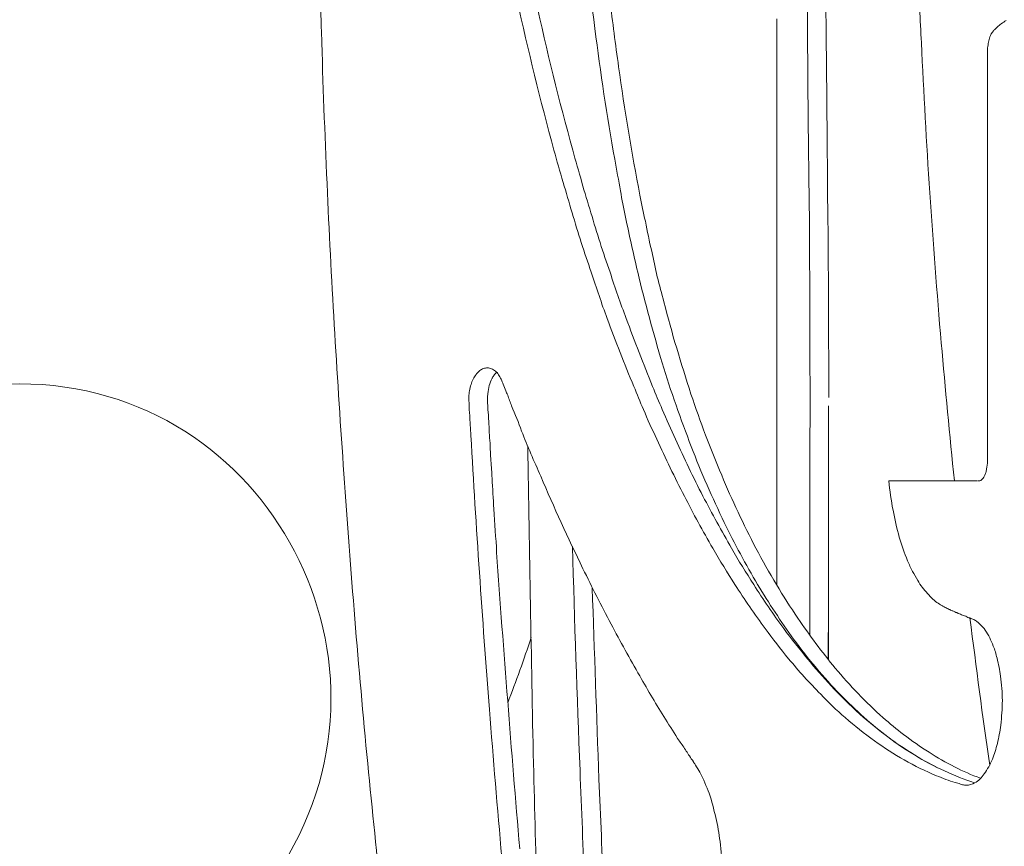
# Model space of a CAD drawing. Units: inches. Extents: x 0 to 890, y 3 to 235.
# Drawn here: x 410 to 419, y 136 to 144 of the extents above; entities that cross this region are included whole.
import ezdxf

# ---------------------------------------------------------------- set-up
doc = ezdxf.new("R2010")
doc.units = ezdxf.units.IN
doc.header["$MEASUREMENT"] = 0
doc.layers.add('SLAMP', color=1, linetype='Continuous', lineweight=0)

# ---------------------------------------------------------------- blocks, each defined once
blk = doc.blocks.new('GINETTA WALL F')
at = {"layer": 'SLAMP', "lineweight": 9}
for p, q in [((7.3459, -14.0229), (7.3459, -8.5367)), ((7.6677, -12.2081), (7.6677, -12.2913)), ((7.8484, -12.2866), (7.8484, -14.7512))]:
    blk.add_line(p, q, dxfattribs=at)
for points in [[(5.4318, -7.2179), (5.4718, -7.6885), (5.5214, -8.1622), (5.5822, -8.6311)], [(7.8197, -8.0757), (7.8212, -8.2647), (7.8229, -8.4502), (7.8229, -8.6375)], [(8.748, -8.7671), (8.735, -8.5462), (8.7272, -8.3255), (8.7191, -8.1046)], [(2.9352, -8.7671), (2.9288, -8.5687), (2.9224, -8.3702), (2.916, -8.1734)], [(4.8285, -8.3527), (4.9357, -8.8424), (5.0542, -9.3273), (5.1853, -9.809)], [(5.0093, -8.3527), (5.115, -8.8424), (5.235, -9.3273), (5.3679, -9.809)], [(5.7296, -8.3527), (5.7535, -8.567), (5.7807, -8.7832), (5.8126, -9.0008)], [(7.6404, -8.3671), (7.6436, -8.5079), (7.6436, -8.6519), (7.6436, -8.7927)], [(9.4809, -8.6167), (9.4936, -8.607), (9.5066, -8.5942), (9.5209, -8.5847)], [(9.5209, -8.5847), (9.5386, -8.5734), (9.5513, -8.5623), (9.5705, -8.5526)], [(5.5822, -8.6311), (5.6366, -9.0569), (5.6991, -9.4777), (5.7743, -9.897)], [(7.8229, -8.6375), (7.8261, -8.796), (7.8261, -8.9592), (7.8292, -9.1177)], [(9.4201, -8.6886), (9.4234, -8.6839), (9.4265, -8.6791), (9.4265, -8.6791)], [(9.4265, -8.6791), (9.4328, -8.6678), (9.4361, -8.6647), (9.4392, -8.6614)], [(9.4392, -8.6614), (9.4456, -8.655), (9.4505, -8.6455), (9.4601, -8.6391)], [(9.4601, -8.6391), (9.465, -8.6342), (9.4714, -8.6264), (9.4809, -8.6167)], [(2.9896, -10.2219), (2.9688, -9.737), (2.948, -9.2521), (2.9352, -8.7671)], [(8.828, -10.2219), (8.7975, -9.737), (8.7703, -9.2521), (8.748, -8.7671)], [(9.3945, -8.7896), (9.3945, -8.7703), (9.3976, -8.7544), (9.4042, -8.7352)], [(9.4042, -8.7352), (9.4073, -8.7272), (9.4106, -8.7191), (9.4106, -8.7095)], [(9.4106, -8.7095), (9.4153, -8.7031), (9.417, -8.6936), (9.4201, -8.6886)], [(7.6436, -8.7927), (7.6469, -8.9384), (7.6469, -9.0808), (7.6469, -9.2216)], [(5.8126, -9.0008), (5.8703, -9.4169), (5.9375, -9.8347), (6.0191, -10.2459)], [(7.8292, -9.1177), (7.8325, -9.5097), (7.8356, -9.9035), (7.8389, -10.2924)], [(7.6469, -9.2216), (7.6516, -9.5721), (7.6532, -9.9227), (7.6596, -10.2747)], [(5.1853, -9.809), (5.2141, -9.9114), (5.243, -10.0171), (5.2749, -10.1212)], [(5.3679, -9.809), (5.3965, -9.9114), (5.4254, -10.0171), (5.4559, -10.1212)], [(5.7743, -9.897), (5.7935, -10.001), (5.8126, -10.1018), (5.8303, -10.2042)], [(5.2749, -10.1212), (5.3022, -10.2172), (5.3326, -10.3163), (5.3615, -10.4157)], [(5.4559, -10.1212), (5.4831, -10.2172), (5.5119, -10.3163), (5.5439, -10.4157)], [(5.8303, -10.2042), (5.8448, -10.2875), (5.8607, -10.374), (5.88, -10.4571)], [(3.1495, -12.9475), (3.0856, -12.0415), (3.0296, -11.1326), (2.9896, -10.2219)], [(6.0191, -10.2459), (6.0352, -10.3324), (6.0527, -10.4157), (6.0719, -10.4987)], [(7.6596, -10.2747), (7.6629, -10.4635), (7.6629, -10.6556), (7.6629, -10.8477)], [(7.8389, -10.2924), (7.842, -10.4796), (7.8437, -10.6684), (7.8453, -10.8557)], [(8.9399, -11.6767), (8.8984, -11.1902), (8.8632, -10.7069), (8.828, -10.2219)], [(5.3615, -10.4157), (5.419, -10.6108), (5.4798, -10.8013), (5.547, -10.9933)], [(5.5439, -10.4157), (5.6014, -10.6108), (5.6622, -10.8013), (5.7296, -10.9933)], [(5.88, -10.4571), (5.9151, -10.638), (5.9567, -10.8157), (5.9983, -10.9933)], [(6.0719, -10.4987), (6.0913, -10.5948), (6.1104, -10.6941), (6.1329, -10.7885)], [(6.1329, -10.7885), (6.1504, -10.8701), (6.1679, -10.9534), (6.1873, -11.0366)], [(7.6629, -10.8477), (7.6677, -11.3023), (7.6677, -11.7551), (7.6677, -12.2081)], [(7.8453, -10.8557), (7.8453, -11.3054), (7.8501, -11.7551), (7.8501, -12.2064)], [(5.547, -10.9933), (5.5983, -11.1454), (5.6463, -11.2926), (5.7007, -11.4399)], [(5.7296, -10.9933), (5.7776, -11.1454), (5.8303, -11.2926), (5.8864, -11.4399)], [(5.9983, -10.9933), (6.0688, -11.2895), (6.1488, -11.5838), (6.2353, -11.8719)], [(6.1873, -11.0366), (6.2096, -11.1166), (6.2289, -11.1998), (6.2512, -11.2798)], [(6.2512, -11.2798), (6.3281, -11.5807), (6.4177, -11.8783), (6.5137, -12.1728)], [(5.7007, -11.4399), (5.784, -11.6607), (5.8671, -11.8816), (5.96, -12.0992)], [(5.8864, -11.4399), (5.9664, -11.6607), (6.0513, -11.8816), (6.1424, -12.0992)], [(9.068, -13.0147), (9.02, -12.5697), (8.9815, -12.1232), (8.9399, -11.6767)], [(4.494, -11.9296), (4.4811, -11.936), (4.4699, -11.9424), (4.4619, -11.9521)], [(4.6092, -11.9455), (4.5965, -11.936), (4.5835, -11.928), (4.5693, -11.9249)], [(6.2353, -11.8719), (6.3184, -12.1456), (6.4144, -12.4177), (6.5169, -12.6818)], [(4.43, -11.984), (4.4188, -11.9999), (4.4108, -12.0129), (4.4011, -12.0288)], [(4.4619, -11.9521), (4.4491, -11.9616), (4.4364, -11.9727), (4.43, -11.984)], [(4.5868, -12.0207), (4.574, -12.0448), (4.5676, -12.0673), (4.558, -12.0896)], [(4.6029, -11.9935), (4.5965, -12.0032), (4.5915, -12.0129), (4.5868, -12.0207)], [(4.6284, -11.9616), (4.622, -11.9712), (4.6124, -11.9824), (4.6029, -11.9935)], [(4.6412, -11.9744), (4.6315, -11.9616), (4.622, -11.9535), (4.6092, -11.9455)], [(4.6684, -12.0193), (4.6604, -12.0032), (4.6523, -11.9888), (4.6412, -11.9744)], [(4.6845, -12.0545), (4.6796, -12.0448), (4.6764, -12.0288), (4.6684, -12.0193)], [(4.3819, -12.0801), (4.3755, -12.0992), (4.3692, -12.12), (4.3659, -12.1409)], [(4.4011, -12.0288), (4.3931, -12.0448), (4.3867, -12.064), (4.3819, -12.0801)], [(4.558, -12.0896), (4.5516, -12.1153), (4.5468, -12.1425), (4.5452, -12.1697)], [(4.6925, -12.0784), (4.6909, -12.0704), (4.6892, -12.064), (4.6845, -12.0545)], [(4.7181, -12.1409), (4.7084, -12.12), (4.702, -12.0992), (4.6925, -12.0784)], [(5.96, -12.0992), (5.9919, -12.1728), (6.0208, -12.2497), (6.0527, -12.3216)], [(6.1424, -12.0992), (6.1712, -12.1728), (6.2032, -12.2497), (6.2353, -12.3216)], [(4.3659, -12.1409), (4.3628, -12.16), (4.3628, -12.1792), (4.3595, -12.2017)], [(4.7372, -12.1825), (4.7292, -12.1697), (4.7228, -12.1536), (4.7181, -12.1409)], [(4.7756, -12.288), (4.7628, -12.2528), (4.7469, -12.2177), (4.7372, -12.1825)], [(6.5137, -12.1728), (6.6034, -12.4401), (6.7025, -12.7041), (6.8114, -12.9586)], [(4.5421, -12.2625), (4.5452, -12.2913), (4.5452, -12.3185), (4.5468, -12.3488)], [(4.8716, -12.5314), (4.8428, -12.4513), (4.8077, -12.3696), (4.7756, -12.288)], [(7.6677, -12.2913), (7.6677, -13.0308), (7.666, -13.77), (7.666, -14.5095)], [(7.8484, -12.2866), (7.8484, -13.1074), (7.8453, -13.9301), (7.8453, -14.7496)], [(4.3628, -12.3169), (4.3659, -12.336), (4.3659, -12.3552), (4.3692, -12.3746)], [(4.3692, -12.3746), (4.3708, -12.4401), (4.3755, -12.5089), (4.3803, -12.5761)], [(4.5468, -12.3488), (4.5516, -12.389), (4.5516, -12.429), (4.5548, -12.4673)], [(6.0527, -12.3216), (6.0944, -12.4209), (6.136, -12.5153), (6.184, -12.6114)], [(6.2353, -12.3216), (6.2768, -12.4209), (6.3184, -12.5153), (6.3633, -12.6114)], [(4.5548, -12.4673), (4.558, -12.4962), (4.558, -12.5186), (4.558, -12.5442)], [(4.3803, -12.5761), (4.43, -13.4627), (4.4908, -14.3462), (4.5612, -15.2312)], [(4.558, -12.5442), (4.5612, -12.5794), (4.5627, -12.613), (4.5676, -12.6497)], [(5.0573, -12.9698), (4.9932, -12.8243), (4.9293, -12.6786), (4.8716, -12.5314)], [(4.5676, -12.6497), (4.5676, -12.7041), (4.5707, -12.7618), (4.574, -12.8193)], [(4.9868, -15.753), (4.966, -14.7271), (4.9485, -13.6997), (4.9324, -12.6786)], [(6.184, -12.6114), (6.2673, -12.7971), (6.3553, -12.9811), (6.4497, -13.1619)], [(6.3633, -12.6114), (6.4497, -12.7971), (6.5362, -12.9811), (6.629, -13.1619)], [(6.5169, -12.6818), (6.6129, -12.9331), (6.7217, -13.1796), (6.8369, -13.4196)], [(4.574, -12.8193), (4.5788, -12.877), (4.5835, -12.9331), (4.5852, -12.9891)], [(3.3801, -15.753), (3.2905, -14.82), (3.2136, -13.8821), (3.1495, -12.9475)], [(5.467, -13.8661), (5.323, -13.5685), (5.1853, -13.2707), (5.0573, -12.9698)], [(6.8114, -12.9586), (6.9121, -13.2004), (7.0226, -13.4388), (7.1442, -13.6676)], [(9.3465, -12.9875), (9.3512, -12.9811), (9.3562, -12.9731), (9.3593, -12.9667)], [(9.3593, -12.9667), (9.3657, -12.9539), (9.3689, -12.9459), (9.372, -12.9347)], [(9.372, -12.9347), (9.3768, -12.9234), (9.3784, -12.9123), (9.3784, -12.8995)], [(4.5852, -12.9891), (4.5915, -13.0883), (4.5965, -13.1876), (4.6029, -13.2867)], [(8.4727, -13.2995), (8.4535, -13.2051), (8.4407, -13.1107), (8.431, -13.0147)], [(9.2952, -13.0147), (9.2952, -13.0147), (9.3065, -13.0147), (9.3065, -13.0147)], [(9.3065, -13.0147), (9.3065, -13.0147), (9.3112, -13.0131), (9.3145, -13.0131)], [(9.3145, -13.0131), (9.3209, -13.0114), (9.324, -13.0083), (9.3289, -13.005)], [(9.3289, -13.005), (9.3368, -13.0003), (9.3432, -12.9922), (9.3465, -12.9875)], [(6.4497, -13.1619), (6.5362, -13.3315), (6.629, -13.5013), (6.725, -13.6676)], [(6.629, -13.1619), (6.7186, -13.3315), (6.8114, -13.5013), (6.9074, -13.6676)], [(4.6029, -13.2867), (4.6124, -13.426), (4.622, -13.5685), (4.6301, -13.7092)], [(8.5335, -13.5588), (8.5079, -13.4724), (8.4887, -13.3861), (8.4727, -13.2995)], [(6.8369, -13.4196), (6.9362, -13.6245), (7.0451, -13.8244), (7.1603, -14.0198)], [(8.6134, -13.7892), (8.5815, -13.714), (8.5559, -13.6388), (8.5335, -13.5588)], [(4.6301, -13.7092), (4.6637, -14.1878), (4.6989, -14.6663), (4.7372, -15.1465)], [(5.3646, -13.6517), (5.3854, -14.3751), (5.4095, -15.0985), (5.4382, -15.8202)], [(6.725, -13.6676), (6.7955, -13.7877), (6.8658, -13.9046), (6.9394, -14.0198)], [(6.9074, -13.6676), (6.9746, -13.7877), (7.0483, -13.9046), (7.1219, -14.0198)], [(7.1442, -13.6676), (7.2083, -13.7877), (7.2724, -13.9046), (7.3427, -14.0198)], [(8.6614, -13.8916), (8.6455, -13.8566), (8.6278, -13.823), (8.6134, -13.7892)], [(5.7391, -14.4023), (5.6447, -14.223), (5.5534, -14.0454), (5.467, -13.8661)], [(8.7127, -13.9813), (8.6936, -13.9493), (8.6775, -13.9205), (8.6614, -13.8916)], [(6.9394, -14.0198), (7.0339, -14.1638), (7.1314, -14.3079), (7.2339, -14.447)], [(7.1219, -14.0198), (7.2147, -14.1638), (7.3107, -14.3079), (7.4131, -14.447)], [(7.1603, -14.0198), (7.2691, -14.2006), (7.3859, -14.3782), (7.5092, -14.5478)], [(7.3427, -14.0198), (7.4084, -14.1286), (7.4772, -14.2391), (7.5508, -14.3462)], [(8.8055, -14.1062), (8.7703, -14.0678), (8.7383, -14.0262), (8.7127, -13.9813)], [(5.5567, -14.0501), (5.5775, -14.6696), (5.5983, -15.2856), (5.6222, -15.9051)], [(8.8599, -14.1606), (8.8407, -14.1445), (8.8216, -14.1253), (8.8055, -14.1062)], [(8.9112, -14.2006), (8.892, -14.1894), (8.876, -14.1766), (8.8599, -14.1606)], [(8.932, -14.215), (8.9256, -14.2119), (8.9176, -14.2069), (8.9112, -14.2006)], [(8.9465, -14.223), (8.9432, -14.2214), (8.9368, -14.2183), (8.932, -14.215)], [(8.9559, -14.2294), (8.9559, -14.2294), (8.9496, -14.2246), (8.9465, -14.223)], [(8.9784, -14.2405), (8.9704, -14.2374), (8.964, -14.2327), (8.9559, -14.2294)], [(8.9959, -14.2502), (8.9879, -14.2469), (8.9848, -14.2455), (8.9784, -14.2405)], [(9.0167, -14.2599), (9.0104, -14.2566), (9.0023, -14.2533), (8.9959, -14.2502)], [(9.0456, -14.2727), (9.0359, -14.2694), (9.0264, -14.263), (9.0167, -14.2599)], [(9.0712, -14.2854), (9.0631, -14.2807), (9.0553, -14.2758), (9.0456, -14.2727)], [(9.092, -14.2918), (9.0856, -14.2918), (9.0808, -14.2871), (9.0712, -14.2854)], [(9.1161, -14.303), (9.1064, -14.3013), (9.1016, -14.2982), (9.092, -14.2918)], [(9.1352, -14.3127), (9.1288, -14.3079), (9.1225, -14.3046), (9.1161, -14.303)], [(9.1769, -14.3271), (9.1624, -14.3222), (9.148, -14.3174), (9.1352, -14.3127)], [(6.0175, -14.9048), (5.9216, -14.7383), (5.8287, -14.5719), (5.7391, -14.4023)], [(7.5508, -14.3462), (7.6629, -14.5095), (7.7829, -14.6727), (7.9125, -14.8295)], [(9.1993, -14.3382), (9.1928, -14.3335), (9.1833, -14.3302), (9.1769, -14.3271)], [(9.2185, -14.343), (9.2121, -14.3415), (9.2057, -14.3399), (9.1993, -14.3382)], [(9.2377, -14.3526), (9.2313, -14.3494), (9.2249, -14.3462), (9.2185, -14.343)], [(9.4106, -15.7706), (9.3401, -15.2969), (9.2793, -14.82), (9.2185, -14.343)], [(9.2568, -14.359), (9.2504, -14.3558), (9.2441, -14.3558), (9.2377, -14.3526)], [(9.2888, -14.3798), (9.2793, -14.3718), (9.2665, -14.3654), (9.2568, -14.359)], [(9.3176, -14.407), (9.3081, -14.3974), (9.2985, -14.3862), (9.2888, -14.3798)], [(9.3657, -14.4615), (9.3512, -14.4406), (9.3368, -14.4231), (9.3176, -14.407)], [(7.2339, -14.447), (7.3076, -14.5447), (7.3812, -14.6439), (7.4595, -14.7383)], [(7.4131, -14.447), (7.4867, -14.5447), (7.5636, -14.6439), (7.6436, -14.7383)], [(9.4106, -14.535), (9.3976, -14.5095), (9.3817, -14.4855), (9.3657, -14.4615)], [(4.9645, -14.5334), (4.8941, -14.7463), (4.8205, -14.9561), (4.7372, -15.1657)], [(7.5092, -14.5478), (7.5797, -14.6439), (7.6532, -14.7383), (7.7301, -14.8295)], [(9.4442, -14.6152), (9.4328, -14.588), (9.4217, -14.5622), (9.4106, -14.535)], [(9.4809, -14.7335), (9.4714, -14.6919), (9.4586, -14.6535), (9.4442, -14.6152)], [(7.4595, -14.7383), (7.5588, -14.8567), (7.6629, -14.9736), (7.7717, -15.0824)], [(7.6436, -14.7383), (7.7173, -14.8295), (7.794, -14.9175), (7.8725, -15.0024)], [(9.5145, -14.9064), (9.5066, -14.8487), (9.4969, -14.7912), (9.4809, -14.7335)], [(7.7301, -14.8295), (7.8037, -14.9175), (7.8805, -15.0024), (7.9572, -15.0824)], [(7.9125, -14.8295), (8.0549, -14.9992), (8.2086, -15.1593), (8.375, -15.3097)], [(6.2673, -15.3241), (6.1809, -15.1881), (6.0976, -15.0472), (6.0175, -14.9048)], [(7.8725, -15.0024), (7.9636, -15.0952), (8.0533, -15.1881), (8.1493, -15.2745)], [(4.7372, -15.1465), (4.7725, -15.6234), (4.8141, -16.1019), (4.8541, -16.5805)], [(7.7717, -15.0824), (7.8453, -15.1593), (7.9253, -15.2361), (8.0085, -15.3097)], [(7.9572, -15.0824), (8.0341, -15.1593), (8.111, -15.2329), (8.1909, -15.305)], [(4.5612, -15.2312), (4.5965, -15.7067), (4.6379, -16.1867), (4.6796, -16.6637)], [(6.4016, -15.537), (6.3569, -15.4666), (6.3105, -15.3961), (6.2673, -15.3241)], [(8.0085, -15.3097), (8.1013, -15.3881), (8.1942, -15.4649), (8.2934, -15.5338)], [(8.1493, -15.2745), (8.2406, -15.3545), (8.335, -15.4313), (8.4343, -15.5049)], [(8.1909, -15.305), (8.2678, -15.3736), (8.3447, -15.4377), (8.423, -15.4954)], [(8.375, -15.3097), (8.4407, -15.3641), (8.5062, -15.4217), (8.5751, -15.473)], [(9.4841, -15.561), (9.4969, -15.5018), (9.5097, -15.441), (9.5161, -15.3817)], [(6.4688, -15.6329), (6.4466, -15.6009), (6.4241, -15.5673), (6.4016, -15.537)], [(8.2934, -15.5338), (8.3863, -15.6009), (8.4823, -15.6634), (8.5815, -15.7194)], [(8.423, -15.4954), (8.4999, -15.5529), (8.5782, -15.6073), (8.6614, -15.6586)], [(8.4343, -15.5049), (8.511, -15.5657), (8.5943, -15.6201), (8.6806, -15.6714)], [(8.5751, -15.473), (8.6551, -15.5338), (8.735, -15.5914), (8.8216, -15.6442)], [(6.4993, -15.6809), (6.4882, -15.665), (6.4769, -15.649), (6.4688, -15.6329)], [(8.8216, -15.6442), (8.9015, -15.697), (8.9848, -15.745), (9.0695, -15.7866)], [(9.4361, -15.713), (9.4553, -15.6617), (9.4714, -15.6106), (9.4841, -15.561)], [(6.5377, -15.7386), (6.5233, -15.7162), (6.5105, -15.7003), (6.4993, -15.6809)], [(6.5426, -15.745), (6.5393, -15.7419), (6.5377, -15.7386), (6.5377, -15.7386)], [(6.5585, -15.7706), (6.5537, -15.7625), (6.5473, -15.753), (6.5426, -15.745)], [(8.5815, -15.7194), (8.6839, -15.777), (8.788, -15.8283), (8.8951, -15.873)], [(8.6614, -15.6586), (8.7383, -15.7067), (8.8183, -15.753), (8.9015, -15.793)], [(8.6806, -15.6714), (8.7735, -15.7289), (8.8727, -15.7833), (8.972, -15.8266)], [(9.3562, -15.8555), (9.3881, -15.8091), (9.4137, -15.7625), (9.4361, -15.713)], [(3.5161, -17.1054), (3.4698, -16.6541), (3.4249, -16.2044), (3.3801, -15.753)], [(5.0221, -17.1054), (5.0093, -16.6541), (4.9998, -16.2044), (4.9868, -15.753)], [(5.4382, -15.8202), (5.4542, -16.1994), (5.467, -16.5805), (5.4846, -16.9581)], [(6.6001, -15.8378), (6.5873, -15.8171), (6.5713, -15.7914), (6.5585, -15.7706)], [(6.6898, -16.0426), (6.6642, -15.9754), (6.6353, -15.9051), (6.6001, -15.8378)], [(8.972, -15.8266), (9.068, -15.8699), (9.1641, -15.9099), (9.2632, -15.9402)], [(9.0695, -15.7866), (9.1513, -15.8283), (9.2344, -15.8666), (9.3209, -15.8954)], [(5.6222, -15.9051), (5.6366, -16.2699), (5.6527, -16.6349), (5.6688, -16.9997)], [(8.8951, -15.873), (8.9559, -15.8954), (9.0136, -15.921), (9.0744, -15.9387)], [(9.0744, -15.9387), (9.092, -15.9451), (9.108, -15.9467), (9.1256, -15.9531)], [(9.2632, -15.9418), (9.3017, -15.921), (9.3337, -15.8907), (9.3562, -15.8555)], [(9.1256, -15.9531), (9.132, -15.9562), (9.1383, -15.9562), (9.1464, -15.9595)], [(9.1833, -15.9626), (9.2121, -15.9659), (9.2393, -15.9562), (9.2632, -15.9418)], [(6.7538, -16.278), (6.7361, -16.1963), (6.7153, -16.1195), (6.6898, -16.0426)], [(6.7955, -16.51), (6.7858, -16.4331), (6.773, -16.3532), (6.7538, -16.278)], [(6.8178, -16.7821), (6.8146, -16.6924), (6.8082, -16.6013), (6.7955, -16.51)]]:
    blk.add_open_spline(points, degree=3, dxfattribs=at)
for points, knots in [([(9.3784, -12.8995), (9.3848, -12.877), (9.3881, -12.8482), (9.3881, -12.8259), (9.3881, -12.8193), (9.3881, -12.8082), (9.3881, -12.8018), (9.3881, -11.9904), (9.3881, -11.1805), (9.3881, -10.3691), (9.3881, -9.9322), (9.3881, -9.4938), (9.3881, -9.0584), (9.3881, -9.0103), (9.3881, -8.9656), (9.3881, -8.9207), (9.3881, -8.9079), (9.3881, -8.8984), (9.3881, -8.8856), (9.3881, -8.8727), (9.3881, -8.8632), (9.3881, -8.8535)], [7, 7, 7, 7, 8, 8, 8, 9, 9, 9, 10, 10, 10, 11, 11, 11, 12, 12, 12, 13, 13, 13, 14, 14, 14, 14]), ([(9.3881, -8.8535), (9.3881, -8.8535), (9.3881, -8.8424), (9.3881, -8.8376), (9.3881, -8.8279), (9.3897, -8.8232), (9.3897, -8.8168), (9.3897, -8.8088), (9.3897, -8.7991), (9.3945, -8.7896)], [14, 14, 14, 14, 15, 15, 15, 16, 16, 16, 17, 17, 17, 17]), ([(4.5693, -11.9249), (4.558, -11.9199), (4.5452, -11.9199), (4.5324, -11.9199), (4.518, -11.9199), (4.5068, -11.9249), (4.494, -11.9296)], [68, 68, 68, 68, 69, 69, 69, 70, 70, 70, 70]), ([(-2.4896, -16.8334), (-3.8611, -14.8151), (-2.4287, -12.0737), (0, -12.0737), (2.4278, -12.0737), (3.8634, -14.8151), (2.4902, -16.8334)], [0, 0, 0, 0, 1, 1, 1, 2, 2, 2, 2]), ([(4.3595, -12.2017), (4.3595, -12.2081), (4.3595, -12.2177), (4.3595, -12.2272), (4.3595, -12.2369), (4.3595, -12.2464), (4.3628, -12.2561)], [76, 76, 76, 76, 77, 77, 77, 78, 78, 78, 78]), ([(4.5452, -12.1697), (4.5421, -12.1825), (4.5421, -12.1953), (4.5421, -12.2113), (4.5421, -12.2177), (4.5421, -12.2305), (4.5421, -12.2369), (4.5421, -12.2464), (4.5421, -12.2528), (4.5421, -12.2625)], [4, 4, 4, 4, 5, 5, 5, 6, 6, 6, 7, 7, 7, 7]), ([(4.3628, -12.2561), (4.3628, -12.2672), (4.3628, -12.28), (4.3628, -12.288), (4.3628, -12.2977), (4.3628, -12.3072), (4.3628, -12.3169)], [78, 78, 78, 78, 79, 79, 79, 80, 80, 80, 80]), ([(8.431, -13.0147), (8.7031, -13.0147), (8.9751, -13.0147), (9.2472, -13.0147), (9.2616, -13.0147), (9.276, -13.0147), (9.2888, -13.0147)], [0, 0, 0, 0, 1, 1, 1, 2, 2, 2, 2]), ([(9.5161, -15.3817), (9.5258, -15.3033), (9.5322, -15.2232), (9.5322, -15.1432), (9.5322, -15.0649), (9.5258, -14.9864), (9.5145, -14.9064)], [5, 5, 5, 5, 6, 6, 6, 7, 7, 7, 7]), ([(9.1464, -15.9595), (9.1528, -15.9626), (9.1608, -15.9626), (9.1641, -15.9626), (9.1705, -15.9626), (9.1769, -15.9626), (9.1833, -15.9626)], [42, 42, 42, 42, 43, 43, 43, 44, 44, 44, 44])]:
    blk.add_open_spline(points, degree=3, knots=knots, dxfattribs=at)

msp = doc.modelspace()

# ---------------------------------------------------------------- block references
at = {"layer": 'SLAMP'}
msp.add_blockref('GINETTA WALL F', (409.5006, 152.6309), dxfattribs=at)

doc.saveas('drawing.dxf')
